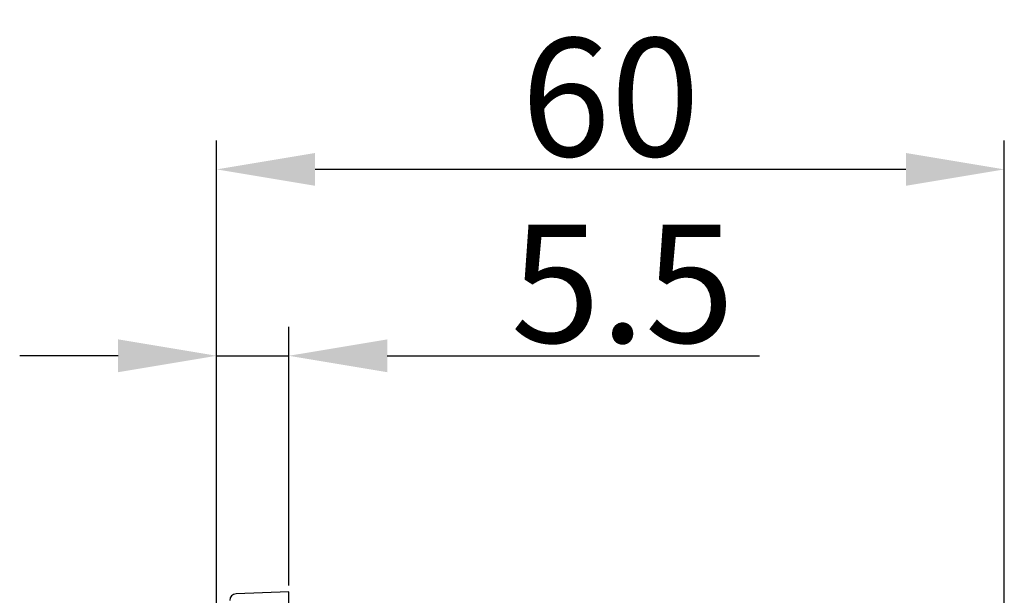
# Model space of a CAD drawing. Extents: x 0 to 1170, y 0 to 805.
# Drawn here: x 594 to 669, y 509 to 553 of the extents above; entities that cross this region are included whole.
import ezdxf

# ---------------------------------------------------------------- set-up
doc = ezdxf.new("R2010")
doc.units = 0
doc.header["$MEASUREMENT"] = 0
doc.layers.get('Defpoints').update_dxf_attribs({"linetype": 'CONTINUOUS'})
doc.layers.add('1_外観図', color=7, linetype='CONTINUOUS')
doc.styles.get("Standard").update_dxf_attribs({"font": 'SIMPLEX.SHX', "bigfont": 'BIGFONT.shx'})
doc.dimstyles.new('SUNPO', dxfattribs={"dimscale": 0, "dimtxt": 3, "dimasz": 2.5, "dimexe": 2.2, "dimexo": 0.5, "dimgap": 1, "dimtad": 1, "dimdec": 1, "dimzin": 12, "dimdsep": 46, "dimtxsty": 'STANDARD', "dimcen": 0, "dimclrd": 3, "dimclre": 3, "dimclrt": 4, "dimadec": 0, "dimazin": 0, "dimtfac": 1, "dimtdec": 0, "dimtmove": 0, "dimatfit": 3, "dimfxl": 1, "dimtolj": 1, "dimtzin": 0, "dimarcsym": 0})

# ---------------------------------------------------------------- blocks, each defined once
blk = doc.blocks.new('*D7')
at = {"layer": '1_外観図', "color": 3, "lineweight": -2}
for p, q in [((609.207, 505.176), (609.207, 529.142)), ((614.707, 509.444), (614.707, 529.142)), ((601.707, 526.942), (594.207, 526.942)), ((609.207, 526.942), (614.707, 526.942)), ((622.207, 526.942), (650.564, 526.942))]:
    blk.add_line(p, q, dxfattribs=at)
at = {"layer": '1_外観図', "color": 3}
for points in [[(601.707, 528.192), (601.707, 525.692), (609.207, 526.942)], [(622.207, 528.192), (622.207, 525.692), (614.707, 526.942)]]:
    blk.add_solid(points, dxfattribs=at)
at = {"layer": 'Defpoints', "color": 0}
for p in [(609.207, 526.942), (614.707, 508.944), (609.207, 504.676)]:
    blk.add_point(p, dxfattribs=at)
at = {"layer": '1_外観図', "color": 4, "insert": (640.136, 532.442), "char_height": 9, "attachment_point": 5}
blk.add_mtext('\\A1;5.5', dxfattribs=at)
blk = doc.blocks.new('*D3')
at = {"layer": '1_外観図', "color": 3, "lineweight": -2}
for p, q in [((609.207, 505.926), (609.207, 543.344)), ((669.207, 498.944), (669.207, 543.344)), ((661.707, 541.144), (616.707, 541.144))]:
    blk.add_line(p, q, dxfattribs=at)
at = {"layer": '1_外観図', "color": 3}
for points in [[(616.707, 542.394), (616.707, 539.894), (609.207, 541.144)], [(661.707, 542.394), (661.707, 539.894), (669.207, 541.144)]]:
    blk.add_solid(points, dxfattribs=at)
at = {"layer": 'Defpoints', "color": 0}
for p in [(609.207, 541.144), (609.207, 505.426), (669.207, 498.444)]:
    blk.add_point(p, dxfattribs=at)
at = {"layer": '1_外観図', "color": 4, "insert": (639.207, 546.644), "char_height": 9, "attachment_point": 5}
blk.add_mtext('\\A1;60', dxfattribs=at)

msp = doc.modelspace()

# ---------------------------------------------------------------- linework, layer by layer
at = {"layer": '1_外観図'}
for p, q in [((614.707, 508.944), (610.69, 508.803)), ((614.707, 505.944), (614.707, 508.944))]:
    msp.add_line(p, q, dxfattribs=at)
msp.add_arc((610.707, 508.304), 0.5, 92, 180, dxfattribs=at)

# ---------------------------------------------------------------- dimensions: what is measured, and where the dimension line sits
for base, p1, p2, override, picture, middle in [((609.207, 541.144), (669.207, 498.444), (609.207, 505.426), {"dimscale": 1, "dimtxt": 9, "dimasz": 7.5}, '*D3', (639.207, 541.144)), ((609.207, 526.942), (614.707, 508.944), (609.207, 504.676), {"dimscale": 1, "dimtxt": 9, "dimasz": 7.5, "dimsah": 1}, '*D7', (640.136, 526.942))]:
    dim = msp.add_linear_dim(base=base, p1=p1, p2=p2, dimstyle='SUNPO', override=override, dxfattribs=at)
    dim.commit()
    dim.dimension.update_dxf_attribs({"geometry": picture, "text_midpoint": middle, "dimtype": 160})

doc.saveas('drawing.dxf')
